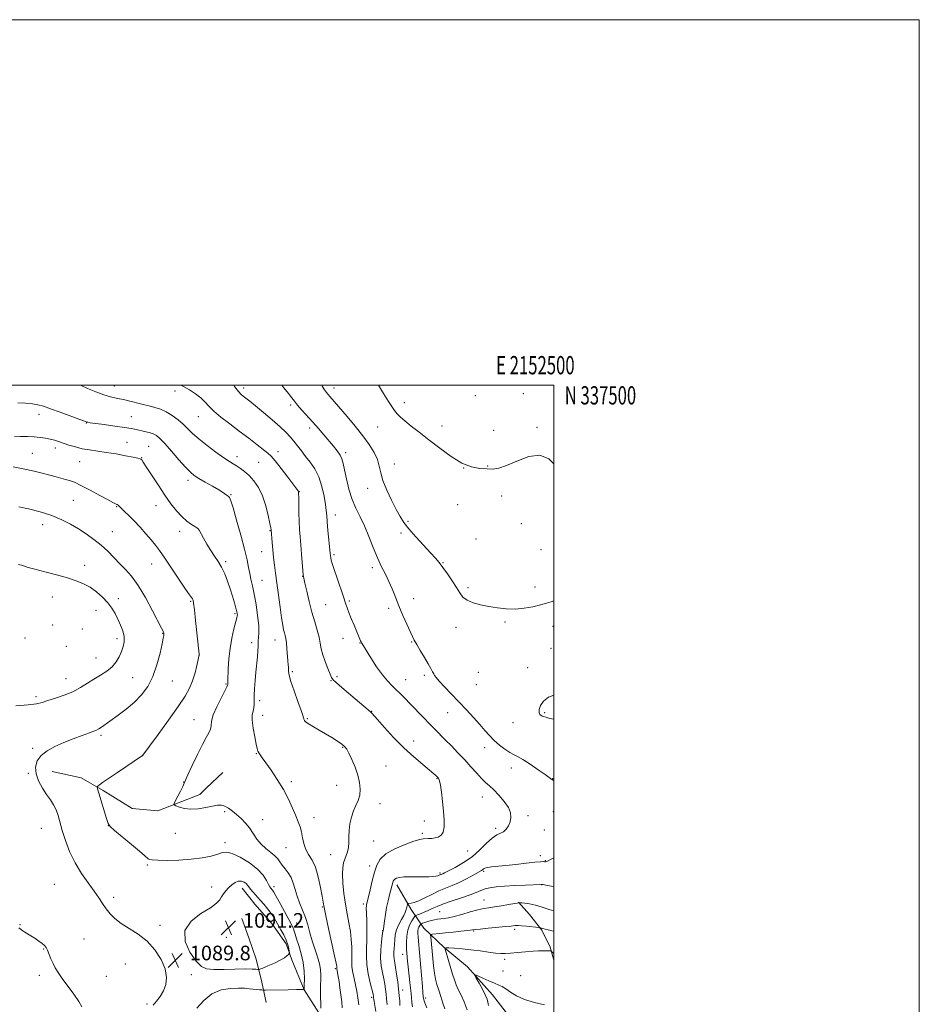
# Model space of a CAD drawing. Extents: x 2149800 to 2152700, y 334800 to 337700.
# Drawn here: x 2152208 to 2152700, y 337161 to 337700 of the extents above; entities that cross this region are included whole.
import ezdxf
from ezdxf.enums import TextEntityAlignment as Align

# ---------------------------------------------------------------- set-up
doc = ezdxf.new("R2010")
doc.units = 0
doc.header["$MEASUREMENT"] = 0
for name, color, linetype, lineweight in [('DTM HARD BREAKLINE', 7, 'Continuous', 0), ('DTM SPOT ELEVATION', 2, 'Continuous', 13), ('GRID LINE', 7, 'Continuous', 0), ('GRID TEXT', 7, 'Continuous', 0), ('INDEX CONTOUR', 41, 'Continuous', 13), ('INTERMEDIATE CONTOUR', 44, 'Continuous', 0), ('SPOT ELEVATION', 7, 'Continuous', 0)]:
    doc.layers.add(name, color=color, linetype=linetype, lineweight=lineweight)
doc.styles.add('Style-ITALICS', font='ITALICS.shx')
doc.styles.add('Style-WORKING', font='WORKING.shx')

# ---------------------------------------------------------------- blocks, each defined once
blk = doc.blocks.new('SPOT')
at = {"layer": 'SPOT ELEVATION'}
for p, q in [((-3.910000000149012, -3.910000000032596), (3.819999999832362, 3.809999999997672)), ((-1.649999999906868, 3.769999999960419), (1.71999999973923, -3.930000000051223))]:
    blk.add_line(p, q, dxfattribs=at)

msp = doc.modelspace()

# ---------------------------------------------------------------- linework, layer by layer
at = {"layer": 'DTM HARD BREAKLINE', "extrusion": (0.03505438052306142, 0.0329715529807719, 0.9988413623294646), "elevation": 87652.46835151504, "flags": 128}
msp.add_lwpolyline([(-1228943.95795682, -1796722.393035301), (-1228943.95795682, -1796734.652994517)], dxfattribs=at)
at = {"layer": 'DTM HARD BREAKLINE'}
for points in [[(2152225.62, 337288.76, 1089.37), (2152241.55, 337285.19, 1088.74), (2152253.57, 337278.28, 1087.69), (2152269.43, 337268.43, 1087.01), (2152283.45, 337267.3, 1086.33), (2152306.3, 337276.24, 1085.44), (2152310.09, 337279.8, 1085.19)], [(2152329.63, 337224.86, 1090.65), (2152336.5, 337216.18, 1090.86), (2152345.8, 337205.57, 1090.81), (2152353.65, 337194.47, 1090.44), (2152356.63, 337185.75, 1089.7), (2152363.55, 337169.31, 1087.97), (2152371.41, 337156.75, 1086.23), (2152377.34, 337143.2, 1085.02), (2152381.31, 337131.58, 1083.97), (2152385.3, 337117.06, 1083.61), (2152393.72, 337094.79, 1083.08), (2152399.16, 337081.25, 1081.61), (2152405.08, 337069.16, 1079.08)], [(2152414.12, 337226.77, 1077.55), (2152421.99, 337213.24, 1075.5), (2152428.86, 337203.1, 1070.98), (2152440.1, 337192.51, 1068.03), (2152452.8, 337181.93, 1066.19), (2152466.51, 337166.51, 1065.46), (2152482.19, 337146.25, 1065.09), (2152493.06, 337121.58, 1064.09), (2152496.65, 337096.37, 1062.36), (2152497.82, 337070.17, 1059.94), (2152500, 337060.2820000001, 1058.937)], [(2152480.79, 337217.33, 1072.07), (2152486.67, 337210.58, 1070.92), (2152493.53, 337201.9, 1069.81), (2152497.97, 337192.71, 1068.18), (2152500, 337185.567, 1067.595)], [(2152329.28, 337208.36, 1091.6), (2152333.24, 337197.71, 1091.7), (2152337.21, 337186.09, 1090.97), (2152340.22, 337173.49, 1088.86), (2152342.73, 337162.35, 1086.65)]]:
    msp.add_polyline3d(points, dxfattribs=at)
at = {"layer": 'DTM SPOT ELEVATION'}
for p in [(2152259.58, 337499.55, 1081.18), (2152292.88, 337496.97, 1080.4), (2152330.29, 337498.61, 1077.55), (2152379.7, 337498.5, 1073.43), (2152457.12, 337494.27, 1070.92), (2152483.43, 337495.42, 1071.63), (2152356.09, 337489.29, 1076.31), (2152418.31, 337490.59, 1071.51), (2152218.32, 337484.08, 1084.56), (2152268.89, 337482.78, 1083.1), (2152305.58, 337482.89, 1080.84), (2152244.21, 337479.41, 1084.06), (2152403.64, 337477.22, 1072.9), (2152438.83, 337477.75, 1071.41), (2152366.46, 337476.72, 1076.43), (2152467.06, 337475.39, 1071.55), (2152490.8, 337476.93, 1071.94), (2152266.59, 337468.8, 1085.16), (2152278.32, 337466.64, 1085.06), (2152214.78, 337462.74, 1087.13), (2152227.34, 337465.73, 1086.52), (2152349.17, 337463.61, 1079.51), (2152386.18, 337463.15, 1075.65), (2152240.73, 337458.19, 1086.9), (2152274.6, 337460.33, 1085.95), (2152326.77, 337460.92, 1081.45), (2152338.6, 337457.86, 1080.98), (2152412.83, 337456.94, 1073.31), (2152463.91, 337455.93, 1071.97), (2152450.71, 337454.8, 1072), (2152299.86, 337448.04, 1084.47), (2152323.37, 337440.2, 1083.88), (2152360.77, 337441.86, 1079.96), (2152398.15, 337443.55, 1074.58), (2152471.53, 337439.52, 1072.25), (2152237.26, 337437.12, 1088.96), (2152282.47, 337434.21, 1086.7), (2152447.44, 337434.68, 1072.72), (2152260.82, 337433.65, 1088.09), (2152380.56, 337429.1, 1077.36), (2152220.38, 337423.81, 1090.68), (2152420.32, 337425.6, 1073.81), (2152482.2, 337424.35, 1072.65), (2152258.58, 337419.99, 1089.17), (2152295.28, 337420.13, 1086.51), (2152305.2, 337421.72, 1086.01), (2152344.82, 337420.41, 1082.08), (2152416.5, 337419.18, 1074.29), (2152457.42, 337415.88, 1073.14), (2152340.14, 337409.04, 1082.79), (2152379.75, 337407.3, 1077.75), (2152493.11, 337410.12, 1072.59), (2152279.95, 337402.24, 1088.79), (2152320.47, 337403.45, 1085.76), (2152439.37, 337402.89, 1073.92), (2152243.47, 337401.54, 1091.35), (2152400.78, 337400.27, 1076.4), (2152340.39, 337393.4, 1083.06), (2152362.7, 337395.53, 1080.03), (2152453.1, 337389.21, 1073.69), (2152489.79, 337389.75, 1073.47), (2152225.78, 337384.17, 1092.9), (2152261.8, 337383.23, 1091.51), (2152301.45, 337381.9, 1088.13), (2152388.12, 337382.05, 1077.79), (2152423.3, 337383.2, 1075.44), (2152249.62, 337376.92, 1092.8), (2152325.64, 337375.16, 1086.22), (2152375.3, 337380.02, 1079), (2152409.72, 337377.96, 1076.33), (2152473.4, 337370.56, 1074.25), (2152225.84, 337368.96, 1093.56), (2152242.12, 337366.76, 1093.57), (2152286.11, 337364.28, 1090.07), (2152446.56, 337367.54, 1074.61), (2152499.67, 337368.15, 1074.64), (2152210.81, 337361.73, 1093.59), (2152261.04, 337361.49, 1092.49), (2152334.78, 337359.2, 1084.45), (2152347.48, 337360.65, 1082.69), (2152384.77, 337361.5, 1078.65), (2152393.98, 337358.97, 1078.06), (2152422.35, 337359.65, 1076.09), (2152233.36, 337357.22, 1093.75), (2152498.51, 337356.1, 1074.54), (2152249.5, 337350.88, 1093.06), (2152306.11, 337352.55, 1087.99), (2152356.94, 337343.33, 1081.77), (2152458.77, 337343.05, 1074.64), (2152485.67, 337345.62, 1074.46), (2152233.24, 337339.46, 1092.74), (2152269.71, 337339.98, 1090.95), (2152291.34, 337338.18, 1089.21), (2152378.11, 337338.48, 1080.09), (2152381.37, 337340.62, 1079.74), (2152419, 337339.05, 1077.19), (2152429.27, 337341.29, 1076.3), (2152320.77, 337336.52, 1086.12), (2152457.65, 337336.15, 1074.89), (2152216.71, 337329.75, 1092.34), (2152339.1, 337327.42, 1083.56), (2152400.46, 337321.58, 1079.95), (2152303.14, 337317.05, 1086.79), (2152340.73, 337319.47, 1083.4), (2152365.11, 337317.67, 1081.88), (2152442.02, 337320.85, 1076.7), (2152495.02, 337320.91, 1073.84), (2152477.65, 337315.44, 1074.59), (2152252.28, 337308.56, 1089.72), (2152423.41, 337305.49, 1079.41), (2152214.88, 337301.44, 1090.22), (2152384.61, 337301.95, 1082.11), (2152462.16, 337301.77, 1076.58), (2152275.06, 337297.35, 1087.99), (2152337.31, 337298.57, 1084.08), (2152408.3, 337291.69, 1081.09), (2152476.79, 337290.59, 1076.6), (2152212.61, 337287.69, 1090.14), (2152356.51, 337283.25, 1083.65), (2152436.19, 337284.82, 1080.09), (2152499.43, 337284.78, 1075.96), (2152297.52, 337282.94, 1086.04), (2152381.17, 337281.08, 1082.79), (2152460.91, 337274.83, 1078.69), (2152404.91, 337271.06, 1081.42), (2152319.94, 337266.72, 1086.33), (2152340.72, 337262.44, 1085.25), (2152368.78, 337263.42, 1083.38), (2152485.95, 337264.65, 1077.62), (2152499.73, 337266.74, 1077.14), (2152219.72, 337257.58, 1090.81), (2152256.34, 337259.04, 1088.01), (2152429.23, 337261.63, 1080.67), (2152468.24, 337257.67, 1078.35), (2152494.85, 337256.65, 1077.27), (2152292.92, 337254.99, 1086.72), (2152428.13, 337254.95, 1080.29), (2152320.1, 337249.86, 1087.56), (2152353.57, 337246.98, 1084.82), (2152401.55, 337250.65, 1080.97), (2152378.01, 337243.2, 1082.79), (2152452.92, 337245.2, 1079.26), (2152492.58, 337242.68, 1076.49), (2152277.69, 337237.65, 1088.2), (2152399.32, 337237.11, 1080.59), (2152495.39, 337239.88, 1076.08), (2152437.76, 337233.15, 1078.23), (2152461.74, 337234.18, 1075.76), (2152226.76, 337227.06, 1091.07), (2152312.88, 337225.55, 1089.26), (2152347.04, 337225.77, 1087.54), (2152493.29, 337226.83, 1073.97), (2152259.19, 337219.87, 1089.57), (2152373.36, 337214.66, 1084.13), (2152395.88, 337216.18, 1080.31), (2152461.81, 337218.48, 1072.81), (2152437.57, 337212.15, 1073.05), (2152207.96, 337204.9, 1091.95), (2152284.64, 337204.53, 1089.68), (2152359.39, 337205.84, 1087.11), (2152478.7, 337202.45, 1069.67), (2152243.03, 337197.11, 1091.15), (2152320.85, 337197.95, 1091.29), (2152406.35, 337201.64, 1078.07), (2152456.16, 337201.5, 1069.86), (2152220.92, 337191.64, 1092.07), (2152417.4, 337188.77, 1074.65), (2152265.63, 337183.48, 1090.66), (2152473.23, 337186.03, 1067.59), (2152218.55, 337177.24, 1092.38), (2152255.2, 337176.69, 1091.12), (2152301.82, 337177.59, 1089.66), (2152380.5, 337180.86, 1084.21), (2152472.18, 337179.59, 1066.72), (2152481.83, 337176.97, 1066.73), (2152400.37, 337165.11, 1080.31), (2152417.42, 337169.19, 1075.41), (2152429.89, 337164.82, 1071.64), (2152277.57, 337161.51, 1090.24)]:
    msp.add_point(p, dxfattribs=at)
at = {"layer": 'GRID LINE', "flags": 128}
for points in [[(2149800, 334800), (2152700, 334800), (2152700, 337700), (2149800, 337700), (2149800, 334800)], [(2150000, 335000), (2152500, 335000), (2152500, 337500), (2150000, 337500), (2150000, 335000)]]:
    msp.add_lwpolyline(points, dxfattribs=at)
at = {"layer": 'INDEX CONTOUR', "flags": 128}
for points, elevation in [([(2152402.726, 337157.37), (2152401.8, 337162.8340000001), (2152401.579, 337164.218), (2152401.478, 337164.953), (2152401.436, 337165.361), (2152401.369, 337165.816), (2152401.133, 337166.894), (2152399.605, 337173.175), (2152398.538, 337178.114), (2152397.754, 337183.148), (2152397.524, 337187.629), (2152397.653, 337191.885), (2152397.829, 337196.491), (2152397.816, 337201.765), (2152397.669, 337207.015), (2152397.517, 337211.295), (2152397.463, 337213.921), (2152397.498, 337215.255), (2152397.585, 337215.916), (2152397.715, 337216.529), (2152399.534, 337224.033), (2152400.729, 337228.85), (2152401.969, 337233.61), (2152403.215, 337237.581), (2152405.052, 337240.8630000001), (2152408.217, 337243.763), (2152413.096, 337246.49), (2152418.662, 337248.8630000001), (2152423.532, 337250.605), (2152426.687, 337251.537), (2152428.561, 337251.88), (2152431.496, 337252.0170000001), (2152433.24, 337252.163), (2152435.069, 337252.42), (2152436.853, 337252.874), (2152438.401, 337253.818), (2152439.501, 337255.599), (2152440.006, 337258.476), (2152440.012, 337262.3579999999), (2152439.678, 337267.065), (2152439.153, 337272.306), (2152438.554, 337277.347), (2152437.987, 337281.344), (2152437.536, 337283.694), (2152437.192, 337284.763), (2152436.925, 337285.162), (2152436.452, 337285.661), (2152436.122, 337285.986), (2152435.574, 337286.502), (2152434.387, 337287.529), (2152432.074, 337289.441), (2152428.309, 337292.5170000001), (2152423.434, 337296.674), (2152417.953, 337301.7329999999), (2152412.395, 337307.3920000001), (2152407.384, 337312.841), (2152403.569, 337317.141), (2152400.44, 337320.6990000001), (2152400.12, 337321.042), (2152399.878, 337321.254), (2152398.458, 337322.443), (2152391.401, 337328.495), (2152384.066, 337334.7380000001), (2152381.133, 337337.276), (2152379.422, 337338.886), (2152378.482, 337340.191), (2152377.63, 337342.0580000001), (2152376.362, 337345.088), (2152374.893, 337348.841), (2152373.625, 337352.6130000001), (2152372.829, 337355.898), (2152372.278, 337358.947), (2152371.621, 337362.2120000001), (2152370.588, 337366.071), (2152369.244, 337370.6230000001), (2152367.737, 337375.896), (2152366.217, 337381.752), (2152364.855, 337387.378), (2152363.826, 337391.795), (2152363.237, 337394.417), (2152362.942, 337396.241), (2152362.727, 337398.656), (2152362.047, 337407.67), (2152361.649, 337412.729), (2152361.277, 337417.122), (2152360.961, 337421.163), (2152360.725, 337425.421), (2152360.582, 337430.224), (2152360.509, 337434.929), (2152360.472, 337438.651), (2152360.441, 337440.755), (2152360.395, 337441.6230000001), (2152360.321, 337441.887), (2152360.121, 337442.185), (2152359.381, 337443.191), (2152354.544, 337449.695), (2152350.911, 337454.519), (2152347.667, 337458.6990000001), (2152345.452, 337461.285), (2152343.642, 337462.939), (2152337.706, 337467.463), (2152333.104, 337470.997), (2152327.953, 337474.9280000001), (2152322.723, 337478.884), (2152317.906, 337482.612), (2152313.999, 337485.888), (2152311.285, 337488.572), (2152309.197, 337490.866), (2152306.956, 337493.054), (2152303.999, 337495.331), (2152300.646, 337497.519), (2152297.437, 337499.348), (2152296.077, 337500)], 1080), ([(2152280.782, 337160.93), (2152282.605, 337163.121), (2152284.7, 337165.734), (2152286.6, 337168.755), (2152287.864, 337172.189), (2152288.2, 337176.133), (2152287.35, 337180.698), (2152285.145, 337185.879), (2152281.769, 337191.172), (2152277.496, 337195.956), (2152272.648, 337199.774), (2152267.745, 337202.847), (2152263.358, 337205.565), (2152259.912, 337208.25), (2152257.266, 337210.9620000001), (2152255.132, 337213.691), (2152253.211, 337216.482), (2152251.149, 337219.578), (2152248.578, 337223.274), (2152245.277, 337227.787), (2152241.614, 337233.025), (2152238.103, 337238.817), (2152235.166, 337244.942), (2152232.848, 337250.974), (2152231.103, 337256.439), (2152228.819, 337264.685), (2152227.734, 337267.776), (2152226.347, 337270.486), (2152224.62, 337273.149), (2152222.565, 337276.124), (2152220.277, 337279.656), (2152218.176, 337283.543), (2152216.767, 337287.468), (2152216.468, 337291.162), (2152217.374, 337294.528), (2152219.492, 337297.515), (2152222.783, 337300.105), (2152227.016, 337302.403), (2152231.914, 337304.546), (2152237.128, 337306.614), (2152242.04, 337308.461), (2152245.961, 337309.883), (2152248.434, 337310.768), (2152249.925, 337311.372), (2152251.131, 337312.039), (2152252.668, 337313.075), (2152261.743, 337319.565), (2152266.174, 337322.913), (2152270.579, 337326.65), (2152274.509, 337330.6990000001), (2152277.873, 337335.294), (2152280.673, 337340.74), (2152282.911, 337347.101), (2152284.597, 337353.442), (2152285.741, 337358.583), (2152286.38, 337361.67), (2152286.653, 337363.1420000001), (2152286.722, 337363.769), (2152286.72, 337364.197), (2152286.663, 337364.588), (2152286.535, 337364.984), (2152286.248, 337365.576), (2152285.423, 337367.162), (2152280.528, 337376.663), (2152276.662, 337383.848), (2152272.664, 337390.566), (2152269.049, 337395.557), (2152265.758, 337399.226), (2152262.589, 337402.398), (2152259.36, 337405.725), (2152255.969, 337409.18), (2152252.33, 337412.568), (2152248.391, 337415.731), (2152244.23, 337418.671), (2152239.956, 337421.431), (2152235.594, 337424.042), (2152230.851, 337426.484), (2152225.347, 337428.728), (2152218.958, 337430.727), (2152212.575, 337432.371), (2152207.334, 337433.536)], 1090), ([(2152340.835, 337181.22), (2152343.679, 337182.4020000001), (2152347.145, 337183.918), (2152350.364, 337185.484), (2152352.651, 337186.8579999999), (2152354.066, 337187.95), (2152354.859, 337188.7090000001), (2152355.249, 337189.156), (2152355.351, 337189.594), (2152355.253, 337190.4), (2152355.006, 337191.8630000001), (2152354.512, 337193.931), (2152353.638, 337196.4670000001), (2152352.322, 337199.309), (2152350.771, 337202.196), (2152348.006, 337207.063), (2152346.807, 337209.052), (2152345.406, 337211.098), (2152343.613, 337213.415), (2152341.542, 337215.903), (2152339.383, 337218.38), (2152335.508, 337222.708), (2152334.101, 337224.365), (2152333.169, 337225.609), (2152332.47, 337226.568), (2152331.682, 337227.412), (2152330.551, 337228.236), (2152329.103, 337228.81), (2152327.433, 337228.831), (2152325.639, 337228.091), (2152323.836, 337226.774), (2152322.147, 337225.161), (2152320.667, 337223.489), (2152319.395, 337221.825), (2152318.308, 337220.188), (2152317.245, 337218.547), (2152315.485, 337216.656), (2152312.174, 337214.215), (2152306.967, 337210.9670000001), (2152301.558, 337206.814), (2152298.154, 337201.702), (2152298.306, 337195.763), (2152300.941, 337189.864), (2152304.333, 337185.061), (2152307.211, 337182.132), (2152310.125, 337180.757), (2152314.082, 337180.3420000001), (2152319.686, 337180.357), (2152331.387, 337180.702), (2152334.985, 337180.693), (2152336.975, 337180.566), (2152337.941, 337180.42), (2152338.483, 337180.3680000001), (2152339.234, 337180.575), (2152340.835, 337181.22)], 1090), ([(2152440.419, 337158.948), (2152439.331, 337162.05), (2152438.169, 337165.6130000001), (2152437.066, 337169.127), (2152436.122, 337172.237), (2152435.344, 337175.216), (2152434.707, 337178.494), (2152434.189, 337182.355), (2152433.767, 337186.485), (2152432.719, 337198.218), (2152432.671, 337199.182), (2152432.92, 337199.563), (2152433.679, 337199.688), (2152437.456, 337200.065), (2152440.728, 337200.403), (2152444.906, 337200.847), (2152449.244, 337201.321), (2152452.819, 337201.732), (2152456.932, 337202.258), (2152459.663, 337202.554), (2152464.104, 337202.98), (2152473.853, 337203.89), (2152476.701, 337204.18), (2152478.946, 337204.453), (2152479.642, 337204.508), (2152480.678, 337204.497), (2152482.427, 337204.378), (2152485.064, 337204.136), (2152491.8, 337203.441), (2152492.394, 337203.356), (2152492.725, 337203.262), (2152493.231, 337203.097), (2152494.058, 337202.854), (2152495.284, 337202.536), (2152496.949, 337202.143), (2152498.95, 337201.639), (2152500, 337201.328)], 1070)]:
    msp.add_lwpolyline(points, dxfattribs=dict(at, elevation=elevation))
at = {"layer": 'INTERMEDIATE CONTOUR', "flags": 128}
for points, elevation in [([(2152393.442, 337161.167), (2152392.863, 337164.905), (2152392.258, 337168.481), (2152391.58, 337171.9980000001), (2152390.818, 337175.507), (2152390.106, 337178.854), (2152389.614, 337181.838), (2152389.453, 337184.364), (2152389.501, 337186.764), (2152389.577, 337189.487), (2152389.525, 337192.871), (2152389.269, 337196.843), (2152388.764, 337201.224), (2152387.989, 337205.883), (2152387.053, 337210.8630000001), (2152386.098, 337216.25), (2152385.257, 337222.011), (2152384.653, 337227.633), (2152384.398, 337232.482), (2152384.566, 337236.101), (2152385.065, 337238.745), (2152385.763, 337240.847), (2152386.527, 337242.797), (2152387.216, 337244.831), (2152387.686, 337247.143), (2152387.859, 337249.881), (2152387.907, 337253.013), (2152388.07, 337256.456), (2152388.539, 337260.105), (2152389.329, 337263.75), (2152390.413, 337267.149), (2152391.711, 337270.155), (2152392.967, 337272.96), (2152393.872, 337275.848), (2152394.172, 337279.059), (2152393.828, 337282.665), (2152392.856, 337286.698), (2152391.329, 337291.0790000001), (2152389.575, 337295.296), (2152387.976, 337298.722), (2152386.771, 337300.944), (2152385.616, 337302.387), (2152384.021, 337303.685), (2152381.621, 337305.336), (2152378.579, 337307.291), (2152375.18, 337309.36), (2152371.728, 337311.364), (2152368.594, 337313.15), (2152366.164, 337314.5740000001), (2152364.704, 337315.54), (2152363.991, 337316.164), (2152363.681, 337316.61), (2152363.486, 337317.014), (2152363.348, 337317.386), (2152363.264, 337317.7070000001), (2152363.177, 337318.104), (2152362.806, 337319.2820000001), (2152361.807, 337322.095), (2152360.011, 337326.99), (2152357.907, 337332.82), (2152356.147, 337338.034), (2152355.217, 337341.455), (2152354.921, 337343.414), (2152354.896, 337344.619), (2152354.841, 337345.722), (2152354.711, 337347.17), (2152354.531, 337349.355), (2152354.068, 337356.003), (2152353.775, 337359.185), (2152353.438, 337361.489), (2152353.063, 337363.15), (2152352.668, 337364.598), (2152352.248, 337366.294), (2152351.748, 337368.841), (2152351.099, 337372.867), (2152350.263, 337378.703), (2152347.746, 337397.1780000001), (2152347.166, 337401.5740000001), (2152346.684, 337405.713), (2152346.269, 337410.005), (2152345.932, 337414.035), (2152345.401, 337420.909), (2152345.22, 337421.944), (2152344.737, 337424.405), (2152343.823, 337428.6990000001), (2152342.458, 337434.071), (2152340.649, 337439.475), (2152338.429, 337444.059), (2152335.947, 337447.742), (2152333.38, 337450.638), (2152330.889, 337452.862), (2152328.572, 337454.555), (2152326.519, 337455.857), (2152324.691, 337456.968), (2152322.575, 337458.314), (2152319.538, 337460.38), (2152315.216, 337463.4620000001), (2152310.32, 337467.105), (2152305.827, 337470.668), (2152302.451, 337473.664), (2152297.33, 337478.666), (2152294.467, 337481.169), (2152291.304, 337483.552), (2152288.046, 337485.535), (2152284.855, 337486.9259999999), (2152281.723, 337487.89), (2152278.599, 337488.679), (2152275.468, 337489.491), (2152272.46, 337490.296), (2152269.742, 337491.009), (2152267.409, 337491.569), (2152265.275, 337492.023), (2152260.584, 337492.913), (2152257.591, 337493.6130000001), (2152253.923, 337494.731), (2152249.539, 337496.37), (2152244.953, 337498.283), (2152241.111, 337500)], 1082), ([(2152408.862, 337161.354), (2152408.569, 337164.305), (2152408.315, 337166.986), (2152408.007, 337169.619), (2152407.592, 337172.36), (2152407.027, 337175.349), (2152406.314, 337178.7090000001), (2152405.654, 337182.481), (2152405.296, 337186.689), (2152405.404, 337191.237), (2152405.8, 337195.53), (2152406.224, 337198.86), (2152406.571, 337201.47), (2152406.607, 337201.658), (2152406.659, 337201.833), (2152406.78, 337202.473), (2152407.016, 337204.041), (2152407.402, 337206.8290000001), (2152407.934, 337210.4490000001), (2152408.6, 337214.345), (2152409.37, 337218.025), (2152410.148, 337221.256), (2152411.888, 337228.026), (2152412.117, 337228.756), (2152412.454, 337229.359), (2152413.036, 337229.891), (2152414.011, 337230.391), (2152415.587, 337230.809), (2152417.986, 337231.083), (2152421.291, 337231.175), (2152428.651, 337231.14), (2152431.624, 337231.198), (2152433.904, 337231.331), (2152435.54, 337231.5170000001), (2152436.606, 337231.731), (2152437.264, 337231.9490000001), (2152438.081, 337232.302), (2152438.445, 337232.442), (2152438.811, 337232.596), (2152439.286, 337232.8320000001), (2152440.325, 337233.3680000001), (2152442.475, 337234.4570000001), (2152446.066, 337236.3), (2152450.581, 337238.876), (2152455.289, 337242.111), (2152459.577, 337245.835), (2152463.29, 337249.47), (2152466.394, 337252.344), (2152468.885, 337254.012), (2152470.888, 337254.939), (2152472.562, 337255.818), (2152474.025, 337257.1990000001), (2152475.241, 337259.05), (2152476.134, 337261.197), (2152476.593, 337263.514), (2152476.372, 337266.078), (2152475.185, 337269.018), (2152472.905, 337272.361), (2152470.018, 337275.735), (2152467.164, 337278.6730000001), (2152464.811, 337280.88), (2152462.729, 337282.766), (2152460.514, 337284.917), (2152457.845, 337287.781), (2152454.737, 337291.244), (2152451.286, 337295.054), (2152447.62, 337298.96), (2152443.983, 337302.718), (2152440.648, 337306.088), (2152435.069, 337311.637), (2152432.127, 337314.628), (2152428.679, 337318.224), (2152421.515, 337325.771), (2152418.531, 337328.862), (2152415.969, 337331.438), (2152413.649, 337333.674), (2152411.385, 337335.8009999999), (2152408.982, 337338.278), (2152406.242, 337341.619), (2152403.093, 337346.075), (2152399.974, 337350.835), (2152394.935, 337358.865), (2152394.755, 337359.19), (2152394.56, 337359.601), (2152394.272, 337360.2670000001), (2152390.736, 337368.7770000001), (2152389.268, 337372.365), (2152387.963, 337375.654), (2152386.994, 337378.275), (2152386.111, 337380.856), (2152384.957, 337384.278), (2152381.469, 337394.435), (2152379.869, 337399.181), (2152378.838, 337402.43), (2152378.285, 337404.418), (2152378.019, 337405.656), (2152377.862, 337406.697), (2152377.695, 337408.241), (2152376.474, 337420.641), (2152376.046, 337425.33), (2152375.783, 337428.686), (2152375.545, 337431.445), (2152375.132, 337434.7380000001), (2152374.372, 337439.355), (2152373.177, 337444.725), (2152371.487, 337449.937), (2152369.291, 337454.286), (2152366.801, 337457.89), (2152364.282, 337461.0740000001), (2152361.947, 337464.095), (2152359.807, 337466.937), (2152357.826, 337469.515), (2152355.885, 337471.836), (2152353.557, 337474.264), (2152350.335, 337477.255), (2152345.957, 337481.06), (2152341.129, 337485.131), (2152336.803, 337488.713), (2152333.701, 337491.2430000001), (2152331.632, 337492.89), (2152330.178, 337494.013), (2152328.925, 337495.03), (2152327.47, 337496.5920000001), (2152325.416, 337499.406), (2152325.033, 337500)], 1078), ([(2152500, 337284.034), (2152499.731, 337284.0820000001), (2152499.459, 337284.158), (2152499.329, 337284.2120000001), (2152499.18, 337284.288), (2152498.979, 337284.415), (2152497.575, 337285.417), (2152495.32, 337287.008), (2152491.546, 337289.639), (2152487.077, 337292.684), (2152483.012, 337295.313), (2152480.146, 337296.946), (2152478.037, 337298.005), (2152475.936, 337299.16), (2152473.287, 337300.932), (2152470.304, 337303.218), (2152467.393, 337305.766), (2152464.827, 337308.396), (2152462.339, 337311.23), (2152459.531, 337314.466), (2152456.108, 337318.235), (2152452.197, 337322.412), (2152443.877, 337331.181), (2152440.154, 337335.128), (2152437.317, 337338.193), (2152435.658, 337340.0920000001), (2152434.835, 337341.208), (2152434.343, 337342.096), (2152433.732, 337343.261), (2152432.775, 337345.006), (2152431.297, 337347.5890000001), (2152429.236, 337351.0920000001), (2152426.977, 337354.901), (2152425.018, 337358.23), (2152423.69, 337360.5820000001), (2152422.657, 337362.615), (2152421.417, 337365.279), (2152419.61, 337369.254), (2152417.446, 337374.1420000001), (2152415.278, 337379.28), (2152413.368, 337384.121), (2152411.624, 337388.59), (2152409.861, 337392.731), (2152407.934, 337396.661), (2152405.84, 337400.775), (2152403.614, 337405.547), (2152401.29, 337411.2480000001), (2152398.9, 337417.354), (2152396.475, 337423.141), (2152394.06, 337428.116), (2152391.761, 337432.7120000001), (2152389.695, 337437.594), (2152387.964, 337443.171), (2152386.587, 337448.833), (2152385.567, 337453.719), (2152384.848, 337457.2140000001), (2152384.152, 337459.71), (2152383.138, 337461.851), (2152381.551, 337464.172), (2152379.449, 337466.787), (2152374.227, 337472.91), (2152371.298, 337476.317), (2152368.232, 337479.815), (2152362.235, 337486.473), (2152359.868, 337489.177), (2152358.178, 337491.279), (2152356.722, 337493.208), (2152354.914, 337495.529), (2152352.323, 337498.697), (2152351.315, 337500)], 1076), ([(2152500, 337382.128), (2152498.521, 337381.63), (2152496.078, 337380.821), (2152492.802, 337379.8730000001), (2152488.636, 337378.887), (2152483.867, 337378.06), (2152478.87, 337377.616), (2152473.951, 337377.7090000001), (2152469.161, 337378.236), (2152464.484, 337379.028), (2152459.964, 337379.955), (2152455.894, 337381.065), (2152452.624, 337382.444), (2152450.344, 337384.192), (2152448.603, 337386.455), (2152446.784, 337389.391), (2152444.447, 337393.0270000001), (2152441.842, 337396.878), (2152439.391, 337400.3290000001), (2152437.343, 337402.996), (2152435.255, 337405.4330000001), (2152432.505, 337408.427), (2152428.723, 337412.4980000001), (2152424.518, 337417.107), (2152420.751, 337421.446), (2152418.027, 337424.9829999999), (2152415.943, 337428.271), (2152413.843, 337432.14), (2152411.282, 337437.135), (2152408.648, 337442.6780000001), (2152406.54, 337447.91), (2152405.341, 337452.203), (2152404.579, 337455.854), (2152403.566, 337459.39), (2152401.74, 337463.259), (2152399.031, 337467.5890000001), (2152395.493, 337472.427), (2152391.283, 337477.7040000001), (2152386.967, 337482.874), (2152377.521, 337493.925), (2152376.55, 337495.037), (2152375.638, 337496.151), (2152374.619, 337497.562), (2152373.374, 337499.555), (2152373.152, 337500)], 1074), ([(2152500, 337457.121), (2152497.275, 337459.846), (2152492.387, 337461.7480000001), (2152486.297, 337460.976), (2152479.878, 337458.56), (2152474.197, 337456.04), (2152469.994, 337454.622), (2152466.724, 337454.1730000001), (2152463.518, 337454.229), (2152459.66, 337454.495), (2152455.044, 337455.376), (2152449.72, 337457.443), (2152443.803, 337461.04), (2152437.668, 337465.576), (2152431.759, 337470.23), (2152426.471, 337474.32), (2152422.008, 337477.729), (2152418.528, 337480.481), (2152416.092, 337482.645), (2152414.379, 337484.472), (2152412.971, 337486.258), (2152411.47, 337488.3390000001), (2152409.544, 337491.224), (2152406.879, 337495.463), (2152404.13, 337500)], 1072), ([(2152384.342, 337159.513), (2152384.016, 337162.701), (2152383.555, 337166.486), (2152383.038, 337170.3320000001), (2152382.541, 337173.7720000001), (2152382.105, 337176.603), (2152381.765, 337178.687), (2152381.366, 337180.953), (2152381.351, 337181.193), (2152381.363, 337181.68), (2152381.315, 337182.19), (2152380.993, 337183.888), (2152380.137, 337187.888), (2152376.823, 337202.8080000001), (2152375.274, 337209.84), (2152374.341, 337214.289), (2152373.792, 337217.262), (2152373.249, 337220.531), (2152372.396, 337225.3680000001), (2152371.183, 337231.042), (2152369.623, 337236.32), (2152367.781, 337240.294), (2152365.92, 337243.3390000001), (2152364.354, 337246.1520000001), (2152363.299, 337249.264), (2152362.592, 337252.534), (2152361.974, 337255.6520000001), (2152361.214, 337258.443), (2152360.204, 337261.255), (2152358.866, 337264.57), (2152357.12, 337268.742), (2152354.889, 337273.622), (2152352.097, 337278.934), (2152348.773, 337284.359), (2152345.379, 337289.389), (2152342.484, 337293.474), (2152340.515, 337296.225), (2152339.33, 337297.912), (2152338.646, 337298.968), (2152338.196, 337299.865), (2152337.778, 337301.232), (2152337.208, 337303.737), (2152336.387, 337307.75), (2152335.561, 337312.456), (2152335.058, 337316.7380000001), (2152335.101, 337319.764), (2152335.484, 337321.826), (2152335.889, 337323.4930000001), (2152336.08, 337325.278), (2152336.182, 337330.383), (2152336.36, 337334.11), (2152336.66, 337338.431), (2152337.051, 337343.008), (2152337.893, 337351.55), (2152338.166, 337354.807), (2152338.255, 337357.056), (2152338.263, 337358.664), (2152338.331, 337360.141), (2152338.537, 337361.99), (2152338.704, 337364.665), (2152338.588, 337368.614), (2152338.022, 337374.0320000001), (2152337.138, 337380.114), (2152336.14, 337385.805), (2152335.201, 337390.311), (2152334.369, 337393.89), (2152333.658, 337397.055), (2152333.025, 337400.364), (2152332.201, 337404.529), (2152330.857, 337410.3009999999), (2152328.821, 337417.991), (2152326.519, 337426.15), (2152324.535, 337432.89), (2152323.288, 337436.826), (2152322.532, 337438.606), (2152321.861, 337439.381), (2152320.883, 337440.138), (2152319.291, 337441.201), (2152316.791, 337442.73), (2152313.278, 337444.786), (2152309.376, 337447.046), (2152305.897, 337449.0870000001), (2152303.373, 337450.694), (2152301.226, 337452.4540000001), (2152298.603, 337455.163), (2152294.938, 337459.287), (2152290.825, 337464.005), (2152287.15, 337468.163), (2152284.546, 337470.8970000001), (2152282.643, 337472.456), (2152280.819, 337473.374), (2152278.606, 337474.097), (2152276.146, 337474.727), (2152271.49, 337475.787), (2152268.853, 337476.316), (2152265.086, 337476.946), (2152259.807, 337477.719), (2152254.059, 337478.513), (2152246.381, 337479.556), (2152245.093, 337479.747), (2152244.62, 337479.844), (2152244.198, 337479.98), (2152229.895, 337485.2430000001), (2152224.626, 337487.164), (2152220.778, 337488.52), (2152217.812, 337489.372), (2152214.791, 337489.894), (2152211.018, 337490.24), (2152206.727, 337490.48)], 1084), ([(2152372.568, 337159.27), (2152372.498, 337161.7), (2152372.458, 337165.383), (2152372.452, 337169.721), (2152372.507, 337177.3340000001), (2152372.35, 337180.3680000001), (2152371.795, 337183.576), (2152370.71, 337187.389), (2152369.302, 337191.664), (2152367.865, 337196.116), (2152366.611, 337200.505), (2152365.429, 337204.7770000001), (2152364.128, 337208.922), (2152362.59, 337212.935), (2152360.987, 337216.822), (2152359.563, 337220.593), (2152358.472, 337224.235), (2152357.497, 337227.646), (2152356.331, 337230.703), (2152354.771, 337233.316), (2152353.038, 337235.552), (2152351.459, 337237.506), (2152350.233, 337239.279), (2152349.049, 337240.9670000001), (2152347.465, 337242.668), (2152345.189, 337244.486), (2152342.518, 337246.539), (2152339.896, 337248.9570000001), (2152337.649, 337251.7980000001), (2152335.634, 337254.853), (2152333.591, 337257.8420000001), (2152331.324, 337260.545), (2152328.912, 337262.9590000001), (2152326.491, 337265.137), (2152324.184, 337267.095), (2152322.027, 337268.7090000001), (2152320.037, 337269.82), (2152318.158, 337270.315), (2152316.047, 337270.266), (2152313.29, 337269.793), (2152309.635, 337269.055), (2152305.491, 337268.3730000001), (2152301.432, 337268.106), (2152297.95, 337268.489), (2152295.221, 337269.254), (2152293.343, 337270.003), (2152292.382, 337270.507), (2152292.28, 337271.179), (2152292.953, 337272.595), (2152295.778, 337278.05), (2152297.077, 337280.612), (2152297.871, 337282.275), (2152299.906, 337286.913), (2152302.19, 337291.956), (2152305.027, 337298.015), (2152307.779, 337303.5509999999), (2152309.922, 337307.404), (2152311.38, 337309.92), (2152312.195, 337311.817), (2152312.5, 337313.768), (2152312.808, 337316.239), (2152313.725, 337319.649), (2152315.631, 337324.158), (2152317.985, 337328.911), (2152320.022, 337332.797), (2152321.162, 337335.007), (2152321.584, 337335.96), (2152321.657, 337336.382), (2152321.689, 337336.9640000001), (2152321.743, 337338.269), (2152321.967, 337344.982), (2152322.281, 337350.28), (2152322.91, 337356.08), (2152323.919, 337361.757), (2152325.071, 337366.759), (2152326.634, 337372.762), (2152326.872, 337373.852), (2152326.908, 337374.438), (2152326.843, 337375.097), (2152326.619, 337376.21), (2152326.139, 337378.111), (2152325.337, 337381.0170000001), (2152324.259, 337384.681), (2152322.98, 337388.7430000001), (2152321.561, 337392.867), (2152320.004, 337396.827), (2152318.292, 337400.425), (2152316.422, 337403.5530000001), (2152314.422, 337406.481), (2152312.332, 337409.568), (2152310.224, 337413.016), (2152308.307, 337416.389), (2152305.938, 337420.695), (2152305.518, 337421.429), (2152305.353, 337421.685), (2152305.212, 337421.83), (2152304.782, 337422.112), (2152303.729, 337422.746), (2152301.828, 337423.922), (2152299.297, 337425.708), (2152296.465, 337428.145), (2152293.578, 337431.283), (2152290.55, 337435.1990000001), (2152287.211, 337439.984), (2152283.522, 337445.538), (2152279.957, 337451.028), (2152277.118, 337455.435), (2152275.429, 337458.023), (2152274.604, 337459.187), (2152274.176, 337459.605), (2152273.654, 337459.865), (2152272.449, 337460.19), (2152269.942, 337460.7090000001), (2152265.768, 337461.503), (2152260.554, 337462.4330000001), (2152255.179, 337463.307), (2152246.03, 337464.611), (2152242.057, 337465.326), (2152238.288, 337466.262), (2152234.802, 337467.316), (2152229.149, 337469.192), (2152226.833, 337469.906), (2152224.505, 337470.523), (2152221.922, 337471.073), (2152218.999, 337471.52), (2152215.69, 337471.813), (2152212.023, 337471.922), (2152208.31, 337471.917), (2152204.938, 337471.887)], 1086), ([(2152304.773, 337159.325), (2152308.536, 337163.55), (2152313.035, 337167.1130000001), (2152318.084, 337169.2170000001), (2152323.137, 337170.101), (2152327.555, 337170.262), (2152330.876, 337170.133), (2152333.343, 337169.883), (2152335.376, 337169.617), (2152337.289, 337169.417), (2152338.977, 337169.287), (2152340.23, 337169.21), (2152341.044, 337169.1730000001), (2152342.226, 337169.172), (2152354.676, 337169.347), (2152359.28, 337169.4259999999), (2152361.949, 337169.491), (2152363.046, 337169.539), (2152363.319, 337169.571), (2152363.401, 337169.6780000001), (2152363.455, 337170.317), (2152363.529, 337172.035), (2152363.618, 337175.1990000001), (2152363.523, 337179.4490000001), (2152362.993, 337184.246), (2152361.887, 337189.072), (2152360.51, 337193.502), (2152359.274, 337197.13), (2152358.486, 337199.684), (2152358.025, 337201.4020000001), (2152357.664, 337202.653), (2152357.174, 337203.836), (2152356.321, 337205.478), (2152350.298, 337216.526), (2152348.194, 337220.322), (2152346.831, 337222.659), (2152346.066, 337223.825), (2152345.199, 337224.8730000001), (2152344.697, 337225.635), (2152343.992, 337226.982), (2152342.914, 337229.141), (2152341.065, 337231.975), (2152337.995, 337235.266), (2152333.512, 337238.727), (2152328.497, 337241.821), (2152324.095, 337243.947), (2152321.089, 337244.688), (2152318.81, 337244.3579999999), (2152316.227, 337243.4540000001), (2152312.504, 337242.416), (2152307.595, 337241.448), (2152301.649, 337240.696), (2152294.976, 337240.2670000001), (2152288.518, 337240.116), (2152283.38, 337240.158), (2152280.34, 337240.325), (2152278.893, 337240.609), (2152278.212, 337241.0170000001), (2152276.086, 337242.87), (2152273.331, 337245.208), (2152268.932, 337248.869), (2152259.74, 337256.5), (2152257.33, 337258.6470000001), (2152256.15, 337260.37), (2152255.251, 337263.003), (2152251.06, 337276.874), (2152250.35, 337279.314), (2152250.225, 337280.32), (2152250.58, 337280.751), (2152251.416, 337281.383), (2152253.175, 337282.648), (2152256.407, 337284.8920000001), (2152261.325, 337288.241), (2152275.048, 337297.513), (2152275.229, 337297.747), (2152278.843, 337302.6420000001), (2152283.522, 337309.007), (2152289.214, 337316.833), (2152294.503, 337324.279), (2152298.288, 337329.9620000001), (2152300.765, 337334.348), (2152302.448, 337338.361), (2152303.763, 337342.653), (2152304.779, 337346.768), (2152305.472, 337349.979), (2152305.844, 337351.774), (2152305.973, 337352.55), (2152305.97, 337352.917), (2152304.078, 337371.42), (2152303.443, 337377.249), (2152302.992, 337380.7480000001), (2152302.661, 337382.3920000001), (2152302.337, 337383.1230000001), (2152301.847, 337383.856), (2152300.763, 337385.4070000001), (2152298.596, 337388.565), (2152290.965, 337399.88), (2152287.151, 337405.508), (2152284.327, 337409.572), (2152282.097, 337412.576), (2152279.795, 337415.41), (2152276.926, 337418.746), (2152273.689, 337422.364), (2152270.452, 337425.819), (2152267.545, 337428.741), (2152265.139, 337431.042), (2152263.364, 337432.7070000001), (2152261.653, 337434.356), (2152261.187, 337434.713), (2152260.524, 337435.065), (2152259.087, 337435.788), (2152256.246, 337437.289), (2152251.68, 337439.784), (2152246.308, 337442.7), (2152241.361, 337445.273), (2152237.758, 337446.929), (2152235.172, 337447.872), (2152232.962, 337448.501), (2152227.729, 337449.918), (2152224.274, 337450.833), (2152220.139, 337451.9), (2152215.716, 337453.001), (2152211.513, 337453.987), (2152207.853, 337454.747), (2152204.31, 337455.312)], 1088), ([(2152205.728, 337324.666), (2152212.413, 337325.2430000001), (2152216.939, 337325.835), (2152220.117, 337326.5580000001), (2152223.271, 337327.516), (2152227.391, 337328.8), (2152232.146, 337330.421), (2152236.877, 337332.372), (2152241.076, 337334.614), (2152244.854, 337336.996), (2152248.471, 337339.3320000001), (2152252.097, 337341.505), (2152255.525, 337343.655), (2152258.455, 337345.99), (2152260.668, 337348.6470000001), (2152262.282, 337351.497), (2152263.494, 337354.34), (2152264.438, 337357.043), (2152264.986, 337359.7170000001), (2152264.947, 337362.538), (2152264.207, 337365.622), (2152262.964, 337368.852), (2152261.495, 337372.055), (2152259.985, 337375.101), (2152258.261, 337378.057), (2152256.057, 337381.033), (2152253.199, 337384.0790000001), (2152249.872, 337386.995), (2152246.355, 337389.5170000001), (2152242.794, 337391.474), (2152238.819, 337393.067), (2152233.93, 337394.5890000001), (2152227.9, 337396.247), (2152221.593, 337397.91), (2152216.151, 337399.357), (2152212.432, 337400.421), (2152208.827, 337401.545), (2152207.911, 337401.763), (2152207.173, 337401.906)], 1092), ([(2152493.753, 337319.0890000001), (2152493.042, 337319.3730000001), (2152492.384, 337319.887), (2152491.971, 337320.9020000001), (2152492.007, 337322.599), (2152492.735, 337324.796), (2152494.411, 337327.224), (2152497.149, 337329.489), (2152500, 337330.536)], 1074), ([(2152500, 337317.283), (2152497.885, 337317.731), (2152495.632, 337318.37), (2152494.458, 337318.794), (2152493.753, 337319.0890000001)], 1074), ([(2152415.881, 337160.732), (2152415.722, 337163.1780000001), (2152415.483, 337166.134), (2152415.124, 337169.665), (2152414.624, 337173.7329999999), (2152414.049, 337177.864), (2152413.485, 337181.476), (2152413.01, 337184.1570000001), (2152412.675, 337186.166), (2152412.522, 337187.93), (2152412.565, 337189.814), (2152412.719, 337191.895), (2152412.877, 337194.187), (2152412.99, 337196.693), (2152413.259, 337199.375), (2152413.946, 337202.1830000001), (2152415.199, 337205.034), (2152416.694, 337207.701), (2152417.998, 337209.924), (2152418.778, 337211.526), (2152419.154, 337212.674), (2152419.559, 337214.547), (2152419.938, 337216.041), (2152420.061, 337216.394), (2152420.303, 337216.539), (2152421.96, 337216.715), (2152423.7, 337217.1130000001), (2152426.21, 337218.033), (2152429.522, 337219.6079999999), (2152433.321, 337221.536), (2152437.208, 337223.406), (2152440.875, 337224.927), (2152444.4, 337226.2820000001), (2152447.951, 337227.774), (2152451.599, 337229.594), (2152455.007, 337231.481), (2152460.473, 337234.641), (2152461.049, 337235.03), (2152461.563, 337235.432), (2152462.348, 337235.847), (2152463.731, 337236.223), (2152466.002, 337236.534), (2152473.763, 337237.309), (2152479.271, 337237.931), (2152484.94, 337238.596), (2152489.677, 337239.125), (2152492.67, 337239.388), (2152494.241, 337239.443), (2152494.998, 337239.399), (2152495.552, 337239.4020000001), (2152496.54, 337239.741), (2152498.604, 337240.745), (2152500, 337241.47)], 1076), ([(2152422.813, 337159.91), (2152422.429, 337162.442), (2152422.143, 337165.359), (2152421.815, 337168.925), (2152421.351, 337173.244), (2152420.349, 337181.848), (2152420.018, 337184.905), (2152419.808, 337187.06), (2152419.576, 337189.75), (2152419.5, 337191.008), (2152419.437, 337192.8080000001), (2152419.411, 337195.452), (2152419.579, 337198.624), (2152420.132, 337201.849), (2152421.162, 337204.7120000001), (2152422.389, 337207.021), (2152423.437, 337208.6420000001), (2152424.068, 337209.526), (2152424.597, 337209.963), (2152425.48, 337210.326), (2152427.041, 337210.912), (2152429.096, 337211.726), (2152431.332, 337212.694), (2152433.575, 337213.766), (2152436.207, 337214.975), (2152439.746, 337216.38), (2152444.463, 337217.997), (2152449.626, 337219.687), (2152454.251, 337221.27), (2152457.629, 337222.601), (2152460.134, 337223.672), (2152462.414, 337224.516), (2152465.063, 337225.165), (2152468.471, 337225.663), (2152472.975, 337226.056), (2152478.642, 337226.383), (2152484.472, 337226.643), (2152493.201, 337227.007), (2152493.385, 337226.994), (2152494.222, 337226.851), (2152496.417, 337226.4620000001), (2152500, 337225.836)], 1074), ([(2152430.499, 337159.39), (2152429.517, 337162.163), (2152428.961, 337163.8920000001), (2152428.734, 337164.8320000001), (2152428.658, 337165.446), (2152428.417, 337167.871), (2152428.128, 337171.041), (2152425.99, 337195.8320000001), (2152425.801, 337198.271), (2152425.705, 337200.116), (2152425.73, 337201.538), (2152425.911, 337202.6780000001), (2152426.26, 337203.644), (2152426.674, 337204.424), (2152427.028, 337204.972), (2152427.262, 337205.278), (2152427.588, 337205.48), (2152428.283, 337205.75), (2152429.54, 337206.2090000001), (2152431.196, 337206.766), (2152433.002, 337207.278), (2152434.761, 337207.638), (2152436.476, 337207.877), (2152438.206, 337208.062), (2152440.062, 337208.2770000001), (2152442.372, 337208.67), (2152445.519, 337209.406), (2152449.689, 337210.566), (2152454.277, 337211.8920000001), (2152458.482, 337213.043), (2152461.755, 337213.7770000001), (2152464.559, 337214.24), (2152467.609, 337214.682), (2152471.361, 337215.28), (2152475.23, 337215.9330000001), (2152481.078, 337216.915), (2152481.176, 337216.914), (2152482.459, 337216.822), (2152484.194, 337216.669), (2152486.723, 337216.319), (2152489.966, 337215.636), (2152493.758, 337214.561), (2152497.592, 337213.333), (2152500, 337212.5480000001)], 1072), ([(2152241.772, 337159.992), (2152240.193, 337162.906), (2152237.469, 337166.882), (2152231.124, 337175.4540000001), (2152228.89, 337178.71), (2152227.332, 337181.3340000001), (2152226.11, 337183.774), (2152224.956, 337186.348), (2152222.975, 337190.9540000001), (2152222.247, 337192.437), (2152221.436, 337193.5480000001), (2152220.213, 337194.651), (2152218.365, 337196.011), (2152216.164, 337197.4980000001), (2152213.994, 337198.884), (2152210.694, 337200.889), (2152209.493, 337201.661), (2152207.369, 337203.196)], 1092), ([(2152452.576, 337158.381), (2152451.019, 337162.7), (2152449.318, 337166.389), (2152447.785, 337169.484), (2152446.634, 337172.11), (2152445.693, 337174.742), (2152444.689, 337177.941), (2152441.121, 337189.656), (2152440.636, 337191.538), (2152441.036, 337192.201), (2152442.665, 337192.211), (2152445.732, 337192.036), (2152449.904, 337191.73), (2152454.714, 337191.2480000001), (2152459.692, 337190.583), (2152464.357, 337189.889), (2152468.226, 337189.357), (2152471.038, 337189.136), (2152473.44, 337189.186), (2152476.3, 337189.427), (2152480.205, 337189.774), (2152484.603, 337190.145), (2152488.661, 337190.452), (2152491.73, 337190.633), (2152493.909, 337190.7040000001), (2152495.48, 337190.701), (2152496.682, 337190.66), (2152497.571, 337190.603), (2152498.157, 337190.5530000001), (2152498.517, 337190.477), (2152498.995, 337190.136), (2152500, 337189.2380000001)], 1068), ([(2152464.324, 337160.762), (2152464.002, 337162.463), (2152463.507, 337164.231), (2152462.546, 337166.5480000001), (2152460.957, 337169.682), (2152459.129, 337173.029), (2152457.589, 337175.763), (2152456.808, 337177.244), (2152457.034, 337177.55), (2152458.464, 337176.95), (2152461.127, 337175.725), (2152464.408, 337174.2430000001), (2152467.525, 337172.89), (2152469.912, 337171.919), (2152471.852, 337171.0509999999), (2152473.838, 337169.874), (2152476.327, 337168.1079999999), (2152479.62, 337166.015), (2152483.977, 337163.987), (2152489.416, 337162.3320000001), (2152494.984, 337161.004)], 1066)]:
    msp.add_lwpolyline(points, dxfattribs=dict(at, elevation=elevation))

# ---------------------------------------------------------------- block references
at = {"layer": 'SPOT ELEVATION'}
for p in [(2152322.031, 337203.2670000001, 1091.154), (2152292.923, 337185.455, 1089.785)]:
    msp.add_blockref('SPOT', p, dxfattribs=at)

# ---------------------------------------------------------------- texts
at = {"layer": 'GRID TEXT', "style": 'Style-WORKING', "width": 0.67}
msp.add_text('E 2152500', height=10, dxfattribs=at).set_placement((2152489.95, 337506), align=Align.CENTER)
msp.add_text('N 337500', height=10, dxfattribs=at).set_placement((2152506, 337499.5), align=Align.TOP_LEFT)
at = {"layer": 'SPOT ELEVATION', "style": 'Style-ITALICS'}
for s, p in [('1091.2', (2152330.031, 337203.2670000001, 1091.154)), ('1089.8', (2152300.923, 337185.455, 1089.785))]:
    msp.add_text(s, height=8.000000000000002, dxfattribs=at).set_placement(p)

doc.saveas('drawing.dxf')
